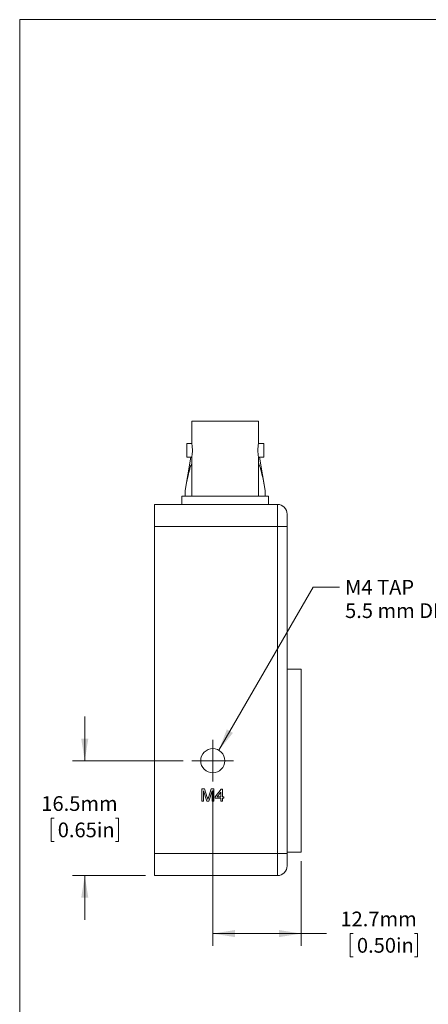
# Model space of a CAD drawing. Units: millimetres. Extents: x 2 to 278, y 1 to 215.
# Drawn here: x 2 to 60, y 73 to 215 of the extents above; entities that cross this region are included whole.
import ezdxf

# ---------------------------------------------------------------- set-up
doc = ezdxf.new("R2010")
doc.units = ezdxf.units.MM
doc.styles.add('SLDTEXTSTYLE0', font='TXT', dxfattribs={"width": 0.75})
doc.dimstyles.new('SLDDIMSTYLE0', dxfattribs={"dimtxt": 2.116667, "dimasz": 3.175, "dimexe": 0, "dimexo": 0.0625, "dimgap": 0.529167, "dimtad": 0, "dimtih": 1, "dimtoh": 1, "dimdec": 1, "dimrnd": 1e-09, "dimzin": 12, "dimdsep": 46, "dimtxsty": 'SLDTEXTSTYLE0', "dimsah": 1, "dimcen": 0.09, "dimadec": 0, "dimazin": 3, "dimtfac": 1, "dimtdec": 1, "dimtofl": 0, "dimtmove": 0, "dimatfit": 3, "dimfxl": 1, "dimfrac": 2, "dimtolj": 1, "dimtzin": 12, "dimarcsym": 0})
doc.dimstyles.new('SLDDIMSTYLE1', dxfattribs={"dimtxt": 2.116667, "dimasz": 3.175, "dimexe": 0, "dimexo": 0.0625, "dimgap": 0.529167, "dimtad": 0, "dimtih": 1, "dimtoh": 1, "dimdec": 1, "dimrnd": 1e-09, "dimzin": 12, "dimdsep": 46, "dimtxsty": 'SLDTEXTSTYLE0', "dimsah": 1, "dimcen": 0.09, "dimadec": 0, "dimazin": 3, "dimtfac": 1, "dimtdec": 1, "dimtmove": 0, "dimatfit": 0, "dimfxl": 1, "dimfrac": 2, "dimtolj": 1, "dimtzin": 12, "dimarcsym": 0})
doc.dimstyles.new('SLDDIMSTYLE2', dxfattribs={"dimtxt": 2.116667, "dimasz": 3.175, "dimexe": 0, "dimexo": 0.0625, "dimgap": 0.529167, "dimtad": 0, "dimtih": 1, "dimtoh": 1, "dimdec": 1, "dimrnd": 1e-09, "dimzin": 12, "dimdsep": 46, "dimtxsty": 'SLDTEXTSTYLE0', "dimsah": 1, "dimcen": 0, "dimadec": 0, "dimazin": 3, "dimtfac": 1, "dimtdec": 1, "dimtofl": 0, "dimtmove": 0, "dimatfit": 3, "dimfxl": 1, "dimfrac": 2, "dimtolj": 1, "dimtzin": 12, "dimarcsym": 0})

# ---------------------------------------------------------------- blocks, each defined once
blk = doc.blocks.new('_D_11')
at = {"color": 7, "linetype": 'Continuous', "lineweight": 0}
for p, q in [((10.92, 108.15), (10.92, 114.5)), ((25.03, 108.15), (9.14, 108.15)), ((6.51, 99.89), (6.08, 99.89)), ((6.08, 99.89), (6.08, 96.53)), ((15.34, 99.89), (15.77, 99.89)), ((15.77, 99.89), (15.77, 96.53)), ((6.08, 96.53), (6.51, 96.53)), ((15.77, 96.53), (15.34, 96.53)), ((19.65, 91.64), (9.14, 91.64)), ((10.92, 91.64), (10.92, 85.29))]:
    blk.add_line(p, q, dxfattribs=at)
for points in [[(10.92, 108.15), (11.43, 111.32), (10.41, 111.32)], [(10.92, 91.64), (10.41, 88.46), (11.43, 88.46)]]:
    blk.add_solid(points, dxfattribs=at)
at = {"color": 7, "linetype": 'Continuous', "lineweight": 0, "char_height": 2.117, "attachment_point": 1, "style": 'SLDTEXTSTYLE0'}
for s, insert in [('16.5mm', (4.68, 103.05, 0.7)), ('0.65in', (7.04, 99.26, 0.7))]:
    blk.add_mtext(s, dxfattribs=dict(at, insert=insert))
blk = doc.blocks.new('_D_12')
at = {"color": 7, "linetype": 'Continuous', "lineweight": 0}
for p, q in [((29.3, 103.88), (29.3, 81.53)), ((42, 93.73), (42, 81.53)), ((29.3, 83.3), (42, 83.3)), ((42, 83.3), (45.64, 83.3)), ((49.46, 83.3), (49.03, 83.3)), ((49.03, 83.3), (49.03, 79.94)), ((58.29, 83.3), (58.72, 83.3)), ((58.72, 83.3), (58.72, 79.94)), ((49.03, 79.94), (49.46, 79.94)), ((58.72, 79.94), (58.29, 79.94))]:
    blk.add_line(p, q, dxfattribs=at)
for points in [[(29.3, 83.3), (32.48, 82.8), (32.48, 83.81)], [(42, 83.3), (38.83, 83.81), (38.83, 82.8)]]:
    blk.add_solid(points, dxfattribs=at)
at = {"color": 7, "linetype": 'Continuous', "lineweight": 0, "char_height": 2.117, "attachment_point": 1, "style": 'SLDTEXTSTYLE0'}
for s, insert in [('12.7mm', (47.63, 86.46, 0.7)), ('0.50in', (50, 82.67, 0.7))]:
    blk.add_mtext(s, dxfattribs=dict(at, insert=insert))
blk = doc.blocks.new('_D_13')
at = {"color": 7, "linetype": 'Continuous', "lineweight": 0}
for p, q in [((30.17, 109.64), (43.7, 133.08)), ((43.7, 133.08), (47.51, 133.08))]:
    blk.add_line(p, q, dxfattribs=at)
blk.add_solid([(30.17, 109.64), (32.2, 112.14), (31.32, 112.65)], dxfattribs=at)
at = {"color": 7, "linetype": 'Continuous', "lineweight": 0, "attachment_point": 1, "style": 'SLDTEXTSTYLE0'}
for s, insert, char_height in [('M4 TAP', (48.3, 134.13, 0.7), 2.117), ('5.5 mm DEPTH', (48.3, 130.77, 0.7), 2.1167)]:
    blk.add_mtext(s, dxfattribs=dict(at, insert=insert, char_height=char_height))
blk = doc.blocks.new('SW_CENTERMARKSYMBOL_3')
at = {"color": 0, "linetype": 'Continuous', "lineweight": 0}
for q in [(0, 3), (-3, 0), (0, -3), (3, 0)]:
    blk.add_line((0, 0), q, dxfattribs=at)

msp = doc.modelspace()

# ---------------------------------------------------------------- linework, layer by layer
at = {"color": 7, "linetype": 'Continuous', "lineweight": 0}
for p, q in [((1.58, 214.65), (277.99, 214.65)), ((1.58, 214.65), (1.58, 0.9)), ((26.28, 156.94), (26.28, 153.72)), ((26.28, 156.94), (35.88, 156.94)), ((35.88, 153.72), (35.88, 156.94)), ((26.28, 153.72), (25.56, 153.72)), ((25.56, 153.72), (25.56, 151.79)), ((36.61, 153.72), (35.88, 153.72)), ((36.61, 151.79), (36.61, 153.72)), ((26.16, 151.79), (25.33, 146.98)), ((25.56, 151.79), (26.28, 151.79)), ((26.28, 151.8), (26.28, 146.15)), ((35.88, 146.15), (35.88, 151.8)), ((35.88, 151.79), (36.61, 151.79)), ((36.83, 146.98), (36, 151.79)), ((24.86, 146.15), (24.86, 144.98)), ((24.86, 146.15), (37.31, 146.15)), ((25.33, 146.98), (25.33, 146.15)), ((36.83, 146.98), (36.83, 146.15)), ((37.31, 144.98), (37.31, 146.15)), ((20.92, 141.8), (20.92, 144.98)), ((20.92, 144.98), (38.58, 144.98)), ((38.58, 141.8), (38.58, 144.98)), ((39.97, 143.58), (39.97, 141.8)), ((20.92, 141.8), (20.92, 94.81)), ((38.58, 141.8), (20.92, 141.8)), ((38.58, 94.81), (38.58, 141.8)), ((39.97, 141.8), (38.58, 141.8)), ((39.97, 141.8), (39.97, 94.81)), ((42, 121.29), (39.97, 121.29)), ((42, 121.29), (42, 108.15)), ((42, 108.15), (42, 95)), ((27.73, 104.1), (28.11, 104.1)), ((27.73, 102.31), (27.73, 104.1)), ((27.98, 103.83), (27.98, 102.31)), ((28.46, 102.31), (27.98, 103.83)), ((28.11, 104.1), (28.51, 102.84)), ((28.68, 102.86), (29.08, 104.1)), ((29.2, 103.83), (28.72, 102.31)), ((29.08, 104.1), (29.45, 104.1)), ((29.2, 102.31), (29.2, 103.83)), ((29.45, 104.1), (29.45, 102.31)), ((29.66, 102.97), (30.51, 104.08)), ((30.45, 103.62), (29.95, 102.97)), ((30.45, 102.97), (30.45, 103.62)), ((30.51, 104.08), (30.68, 104.08)), ((30.68, 104.08), (30.68, 102.97)), ((27.98, 102.31), (27.73, 102.31)), ((28.72, 102.31), (28.46, 102.31)), ((29.45, 102.31), (29.2, 102.31)), ((29.66, 102.74), (29.66, 102.97)), ((30.45, 102.74), (29.66, 102.74)), ((29.95, 102.97), (30.45, 102.97)), ((30.45, 102.31), (30.45, 102.74)), ((30.68, 102.31), (30.45, 102.31)), ((30.68, 102.97), (30.91, 102.97)), ((30.68, 102.74), (30.68, 102.31)), ((30.91, 102.74), (30.68, 102.74)), ((30.91, 102.97), (30.91, 102.74)), ((20.92, 94.81), (38.58, 94.81)), ((20.92, 91.64), (20.92, 94.81)), ((39.97, 94.81), (38.58, 94.81)), ((38.58, 91.64), (38.58, 94.81)), ((39.97, 95), (42, 95)), ((39.97, 94.81), (39.97, 93.04)), ((38.58, 91.64), (20.92, 91.64))]:
    msp.add_line(p, q, dxfattribs=at)
msp.add_circle((29.3, 108.15), 1.73, dxfattribs=at)
for centre, radius, start, end in [((40.63, 152.75), 4.85, 168.5112, 191.3388), ((38.58, 143.58), 1.4, 360, 90), ((38.58, 93.04), 1.4, 270, 0)]:
    msp.add_arc(centre, radius, start, end, dxfattribs=at)
for points, knots in [([(26.28, 153.72), (26.28, 153.71), (26.29, 153.68), (26.32, 153.52), (26.35, 153.28), (26.38, 152.98), (26.38, 152.65), (26.36, 152.33), (26.33, 152.06), (26.3, 151.88), (26.28, 151.78), (26.28, 151.79), (26.28, 151.8)], [0, 0, 0, 0, 0.105914, 0.211778, 0.318938, 0.427064, 0.533748, 0.638818, 0.744624, 0.852347, 0.96022, 1, 1, 1, 1]), ([(26.28, 150.88), (26.25, 150.79), (26.13, 150.53), (25.98, 150.04), (25.77, 149.21), (25.55, 148.19), (25.4, 147.36), (25.33, 146.98)], [0, 0, 0, 0, 0.076134, 0.235609, 0.395326, 0.720979, 1, 1, 1, 1]), ([(36.83, 146.98), (36.77, 147.34), (36.64, 148.06), (36.43, 149.07), (36.24, 149.84), (36.07, 150.39), (35.97, 150.69), (35.9, 150.84), (35.88, 150.88)], [0, 0, 0, 0, 0.263924, 0.52835, 0.746802, 0.857524, 0.968125, 1, 1, 1, 1]), ([(28.51, 102.84), (28.52, 102.79), (28.55, 102.71), (28.58, 102.62), (28.59, 102.58)], [0, 0, 0, 0, 0.5600041, 1, 1, 1, 1]), ([(28.59, 102.58), (28.61, 102.63), (28.63, 102.73), (28.66, 102.82), (28.68, 102.86)], [0, 0, 0, 0, 0.559998, 1, 1, 1, 1])]:
    msp.add_open_spline(points, degree=3, knots=knots, dxfattribs=at)

# ---------------------------------------------------------------- block references
msp.add_blockref('SW_CENTERMARKSYMBOL_3', (29.3, 108.15), dxfattribs=at)

# ---------------------------------------------------------------- dimensions: what is measured, and where the dimension line sits
dim = msp.add_diameter_dim_2p(p1=(28.44, 106.65), p2=(30.17, 109.64), text='M4 TAP\\P5.5 mm DEPTH', dimstyle='SLDDIMSTYLE2', override={"dimpost": '<>'}, dxfattribs=at)
dim.commit()
dim.dimension.update_dxf_attribs({"geometry": '_D_13', "text_midpoint": (57.89, 133.08), "dimtype": 163})
dim = msp.add_linear_dim(base=(10.92, 108.15), p1=(20.92, 91.64), p2=(26.3, 108.15), angle=90, dimstyle='SLDDIMSTYLE1', dxfattribs=at)
dim.commit()
dim.dimension.update_dxf_attribs({"geometry": '_D_11', "text_midpoint": (10.92, 99.89), "dimtype": 160})
dim = msp.add_linear_dim(base=(29.3, 83.3), p1=(42, 95), p2=(29.3, 105.15), dimstyle='SLDDIMSTYLE0', dxfattribs=at)
dim.commit()
dim.dimension.update_dxf_attribs({"geometry": '_D_12', "text_midpoint": (53.87, 83.3), "dimtype": 160})

doc.saveas('drawing.dxf')
